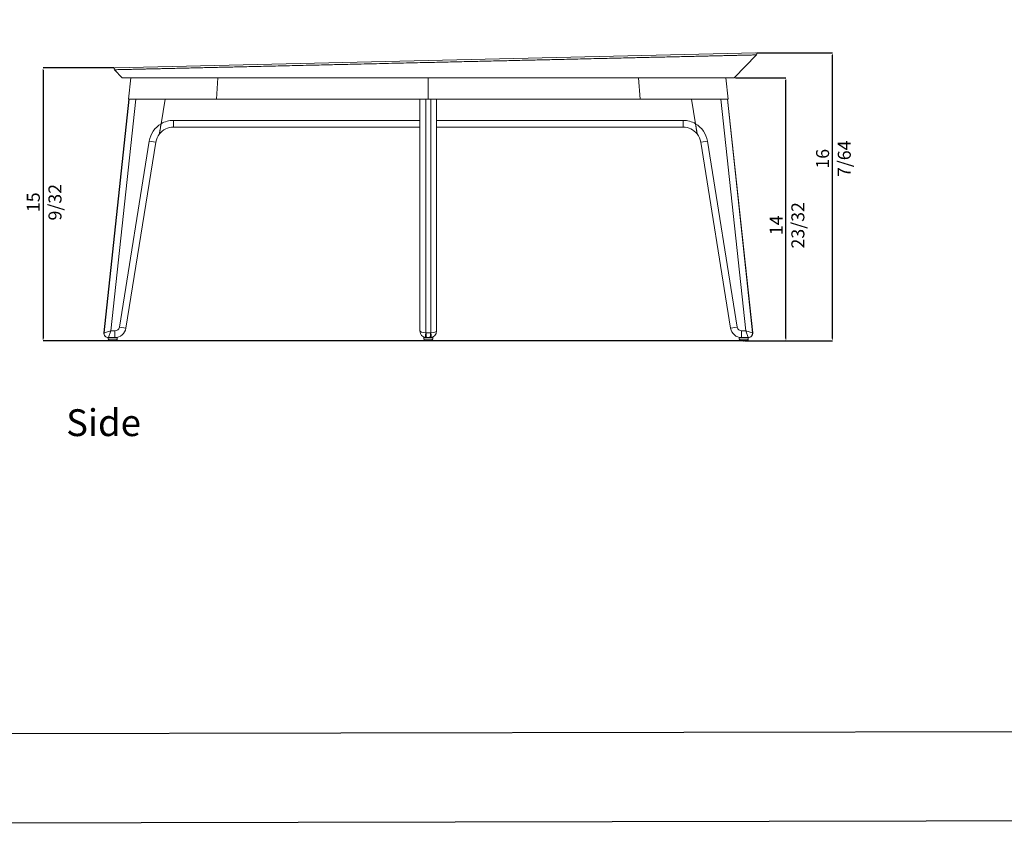
# Model space of a CAD drawing. Units: inches. Extents: x 262 to 822, y -48 to 224.
# Drawn here: x 325 to 380, y -48 to -3 of the extents above; entities that cross this region are included whole.
import ezdxf

# ---------------------------------------------------------------- set-up
doc = ezdxf.new("R2010")
doc.units = ezdxf.units.IN
doc.header["$MEASUREMENT"] = 0
doc.header["$PDSIZE"] = -1
doc.layers.add('Text', color=1, linetype='Continuous')
doc.layers.add('Titleblock', color=5, linetype='Continuous')
doc.styles.add('Arial', font='arial.ttf')
doc.styles.add('SLDTEXTSTYLE0', font='TXT', dxfattribs={"width": 0.605})
doc.dimstyles.new('SLDDIMSTYLE0', dxfattribs={"dimtxt": 0.728027, "dimasz": 0.13, "dimexe": 0, "dimexo": 0.0625, "dimgap": 0.182007, "dimtad": 1, "dimdec": 6, "dimrnd": 1e-09, "dimzin": 12, "dimdsep": 46, "dimlunit": 5, "dimtxsty": 'SLDTEXTSTYLE0', "dimsah": 1, "dimcen": 0.09, "dimadec": 0, "dimazin": 3, "dimtfac": 1, "dimtofl": 0, "dimtmove": 0, "dimatfit": 3, "dimfxl": 1, "dimfrac": 2, "dimtolj": 1, "dimtzin": 12, "dimarcsym": 0})

# ---------------------------------------------------------------- blocks, each defined once
blk = doc.blocks.new('_D_3')
at = {"color": 0, "linetype": 'Continuous', "lineweight": -2, "transparency": 16777216}
for p, q in [((366.406, -4.914), (370.632, -4.914)), ((370.632, -20.892), (370.632, -5.044)), ((365.737, -21.022), (370.632, -21.022))]:
    blk.add_line(p, q, dxfattribs=at)
at = {"color": 0, "linetype": 'Continuous', "transparency": 16777216}
for points in [[(370.611, -5.044), (370.654, -5.044), (370.632, -4.914)], [(370.611, -20.892), (370.654, -20.892), (370.632, -21.022)]]:
    blk.add_solid(points, dxfattribs=at)
at = {"layer": 'Defpoints', "color": 0, "linetype": 'Continuous', "transparency": 16777216}
for p in [(366.343, -4.914), (370.632, -4.914), (365.674, -21.022)]:
    blk.add_point(p, dxfattribs=at)
at = {"color": 0, "linetype": 'Continuous', "lineweight": 0, "transparency": 16777216, "insert": (369.722, -10.833), "char_height": 0.72803, "attachment_point": 2, "rotation": 90, "style": 'SLDTEXTSTYLE0'}
blk.add_mtext('\\A1;16 7/64', dxfattribs=at)
blk = doc.blocks.new('_D_4')
at = {"color": 0, "linetype": 'Continuous', "lineweight": -2, "transparency": 16777216}
for p, q in [((365.206, -6.311), (368.034, -6.311)), ((368.034, -20.892), (368.034, -6.441)), ((365.737, -21.022), (368.034, -21.022))]:
    blk.add_line(p, q, dxfattribs=at)
at = {"color": 0, "linetype": 'Continuous', "transparency": 16777216}
for points in [[(368.012, -6.441), (368.056, -6.441), (368.034, -6.311)], [(368.012, -20.892), (368.056, -20.892), (368.034, -21.022)]]:
    blk.add_solid(points, dxfattribs=at)
at = {"layer": 'Defpoints', "color": 0, "linetype": 'Continuous', "transparency": 16777216}
for p in [(365.143, -6.311), (368.034, -6.311), (365.674, -21.022)]:
    blk.add_point(p, dxfattribs=at)
at = {"color": 0, "linetype": 'Continuous', "lineweight": 0, "transparency": 16777216, "insert": (367.124, -14.557), "char_height": 0.72803, "attachment_point": 2, "rotation": 90, "style": 'SLDTEXTSTYLE0'}
blk.add_mtext('\\A1;14 23/32', dxfattribs=at)
blk = doc.blocks.new('_D_5')
at = {"color": 0, "linetype": 'Continuous', "lineweight": -2, "transparency": 16777216}
for p, q in [((330.415, -5.745), (326.443, -5.745)), ((326.443, -5.875), (326.443, -20.892)), ((365.612, -21.022), (326.443, -21.022))]:
    blk.add_line(p, q, dxfattribs=at)
at = {"color": 0, "linetype": 'Continuous', "transparency": 16777216}
for points in [[(326.421, -5.875), (326.464, -5.875), (326.443, -5.745)], [(326.421, -20.892), (326.464, -20.892), (326.443, -21.022)]]:
    blk.add_solid(points, dxfattribs=at)
at = {"layer": 'Defpoints', "color": 0, "linetype": 'Continuous', "transparency": 16777216}
for p in [(330.478, -5.745), (326.443, -21.022), (365.674, -21.022)]:
    blk.add_point(p, dxfattribs=at)
at = {"color": 0, "linetype": 'Continuous', "lineweight": 0, "transparency": 16777216, "insert": (325.533, -13.265), "char_height": 0.72803, "attachment_point": 2, "rotation": 90, "style": 'SLDTEXTSTYLE0'}
blk.add_mtext('\\A1;15 9/32', dxfattribs=at)

msp = doc.modelspace()

# ---------------------------------------------------------------- linework, layer by layer
at = {"color": 7, "linetype": 'Continuous', "lineweight": 15}
for p, q in [((330.4777243, -5.7450017), (366.3430486, -4.9143263)), ((365.1431574, -6.3108042), (366.3894545, -5.0202257)), ((330.4347985, -5.8515077), (330.8783359, -6.3108042)), ((365.1431574, -6.3108042), (330.8783359, -6.3108042)), ((331.2269618, -7.4983042), (331.3544978, -6.3108042)), ((336.1459431, -7.4983042), (336.2361247, -6.3108042)), ((348.0107467, -6.3108042), (348.0107467, -7.4983042)), ((359.7853686, -6.3108042), (359.8755502, -7.4983042)), ((364.6669955, -6.3108042), (364.7945315, -7.4983042)), ((331.2519606, -7.4983042), (329.848575, -20.565358)), ((329.8575322, -20.564587), (331.260835, -7.4983042)), ((331.6350334, -7.4983042), (330.2422055, -20.4670542)), ((331.2269618, -7.4983042), (336.1459431, -7.4983042)), ((333.0498449, -8.874741), (333.2710536, -7.4983042)), ((336.1459431, -7.4983042), (348.0107467, -7.4983042)), ((347.5419967, -20.4670542), (347.5419967, -7.4983042)), ((347.8701217, -7.4983042), (347.8701217, -20.564587)), ((348.0107467, -7.4983042), (359.8755502, -7.4983042)), ((348.1513717, -20.564587), (348.1513717, -7.4983042)), ((348.4794967, -7.4983042), (348.4794967, -20.4670542)), ((359.8755502, -7.4983042), (364.7945315, -7.4983042)), ((362.9716485, -8.874741), (362.7504398, -7.4983042)), ((365.7792878, -20.4670542), (364.3864599, -7.4983042)), ((364.7606583, -7.4983042), (366.1639611, -20.564587)), ((366.1729183, -20.565358), (364.7695327, -7.4983042)), ((333.745459, -9.0608042), (333.745459, -8.6858042)), ((333.745459, -8.6858042), (347.5419966, -8.6858042)), ((348.4794966, -8.6858042), (362.2760343, -8.6858042)), ((362.2760343, -8.6858042), (362.2760343, -9.0608042)), ((347.5419966, -9.0608042), (333.745459, -9.0608042)), ((362.2760343, -9.0608042), (348.4794966, -9.0608042)), ((330.7142179, -20.256723), (332.3878791, -9.842626)), ((332.7581282, -9.9021291), (331.0844669, -20.3162261)), ((332.3878791, -9.842626), (332.7581282, -9.9021291)), ((363.2633651, -9.9021291), (363.6336142, -9.842626)), ((364.9370264, -20.3162261), (363.2633651, -9.9021291)), ((363.6336142, -9.842626), (365.3072755, -20.256723)), ((330.7142179, -20.256723), (331.0844669, -20.3162261)), ((364.9370264, -20.3162261), (365.3072755, -20.256723)), ((330.2422055, -20.4670542), (329.8575322, -20.564587)), ((330.1022113, -20.8420542), (330.0971455, -20.8420542)), ((330.097177, -20.8420542), (330.097177, -20.9353637)), ((330.1180482, -20.8420542), (330.1022113, -20.8420542)), ((330.2422055, -20.4670542), (330.1041531, -20.839113)), ((330.1180482, -20.8420542), (330.597177, -20.8420542)), ((330.2422055, -20.4670542), (330.4673851, -20.4670542)), ((330.4673851, -20.4670542), (330.4673851, -20.8420542)), ((330.597177, -20.9353637), (330.597177, -20.8420542)), ((347.7607467, -20.8420542), (347.7607467, -20.9353637)), ((347.7607467, -20.8420542), (348.2607467, -20.8420542)), ((347.8701217, -20.839113), (347.9029719, -20.8417918)), ((348.1044967, -20.8420542), (348.1513717, -20.839113)), ((348.2607467, -20.9353637), (348.2607467, -20.8420542)), ((365.4243163, -20.8420542), (365.4243163, -20.9353637)), ((365.4243163, -20.8420542), (365.9034451, -20.8420542)), ((365.5541082, -20.8420542), (365.5541082, -20.4670542)), ((365.5541082, -20.4670542), (365.7792878, -20.4670542)), ((366.1639611, -20.564587), (365.7792878, -20.4670542)), ((365.9173402, -20.839113), (365.7792878, -20.4670542)), ((365.919282, -20.8420542), (365.9034451, -20.8420542)), ((365.9243478, -20.8420542), (365.919282, -20.8420542)), ((365.9243163, -20.9353637), (365.9243163, -20.8420542))]:
    msp.add_line(p, q, dxfattribs=at)
at = {"color": 8, "linetype": 'Continuous', "lineweight": 15}
for p, q in [((329.848575, -20.565358), (329.8550716, -20.5655117)), ((330.097177, -20.9353637), (330.597177, -20.9353637)), ((347.7607467, -20.9353637), (348.2607467, -20.9353637)), ((365.4243163, -20.9353637), (365.9243163, -20.9353637)), ((366.1664217, -20.5655117), (366.1729183, -20.565358)), ((330.55054, -20.9958171), (330.1438141, -20.9958171)), ((348.2141096, -20.9958171), (347.8073837, -20.9958171)), ((365.8776792, -20.9958171), (365.4709533, -20.9958171))]:
    msp.add_line(p, q, dxfattribs=at)
at = {"color": 7, "linetype": 'Continuous', "lineweight": 15, "flags": 128}
for points in [[(347.8701217, -20.564587), (347.8637483, -20.6159829), (347.8589898, -20.6663096), (347.8560505, -20.713407), (347.8550565, -20.7552534), (347.8560505, -20.7900528), (347.8589898, -20.8163115), (347.8637483, -20.8329022), (347.8701217, -20.839113)], [(347.8902109, -20.5655117), (347.8902022, -20.6178272), (347.8913668, -20.669014), (347.8936538, -20.7168308), (347.896963, -20.7591834), (347.9011494, -20.7942174), (347.9060298, -20.8203986), (347.9113905, -20.8365804), (347.9169967, -20.8420542)], [(348.1044967, -20.8420542), (348.1101028, -20.8365804), (348.1154635, -20.8203986), (348.1203439, -20.7942174), (348.1245303, -20.7591834), (348.1278395, -20.7168308), (348.1301265, -20.669014), (348.1312911, -20.6178272), (348.1312824, -20.5655117)], [(348.1513717, -20.564587), (348.157745, -20.6159829), (348.1625035, -20.6663096), (348.1654428, -20.713407), (348.1664368, -20.7552534), (348.1654428, -20.7900528), (348.1625035, -20.8163115), (348.157745, -20.8329022), (348.1513717, -20.839113)]]:
    msp.add_lwpolyline(points, dxfattribs=at)
at = {"color": 7, "linetype": 'Continuous', "lineweight": 15}
for centre, radius, start, end in [((366.3444958, -4.9768096), 0.0625, 316.01610559, 91.32678808), ((330.4791714, -5.8074849), 0.0625, 91.32678808, 224.63442313), ((333.745459, -10.0608042), 1.375, 90, 120.39119636), ((362.2760343, -10.0608042), 1.375, 59.60880364, 90), ((333.745459, -10.0608042), 1.375, 120.39119636, 170.87), ((333.745459, -10.0608042), 1, 90, 141.91497563), ((362.2760343, -10.0608042), 1, 38.08502437, 90), ((362.2760343, -10.0608042), 1.375, 9.13, 59.60880364), ((333.745459, -10.0608042), 1, 141.91497563, 170.87), ((362.2760343, -10.0608042), 1, 9.13, 38.08502437), ((330.4673851, -20.2170542), 0.25, 270, 350.87), ((330.4673851, -20.2170542), 0.625, 270, 350.87), ((365.5541082, -20.2170542), 0.625, 189.13, 270), ((365.5541082, -20.2170542), 0.25, 189.13, 270), ((330.0971455, -20.5920542), 0.25, 173.5889023, 270), ((330.1030457, -20.5926057), 0.2494498, 173.76450444, 269.80835073), ((330.1094083, -20.5863528), 0.2528148, 175.06106479, 268.80893521), ((330.159677, -20.9353637), 0.0625, 180, 255.29708789), ((330.534677, -20.9353637), 0.0625, 284.70291211, 0), ((347.9169967, -20.4670542), 0.375, 180, 262.81924422), ((347.8232467, -20.9353637), 0.0625, 180, 255.29708789), ((348.1044967, -20.4670542), 0.375, 277.18075578, 0), ((348.1982467, -20.9353637), 0.0625, 284.70291211, 0), ((365.4868163, -20.9353637), 0.0625, 180, 255.29708789), ((365.8618163, -20.9353637), 0.0625, 284.70291211, 0), ((365.912085, -20.5863528), 0.2528148, 271.19106479, 4.93893521), ((365.9184476, -20.5926057), 0.2494498, 270.19164927, 6.23549556), ((365.9243478, -20.5920542), 0.25, 270, 6.32491645), ((330.347177, -20.2208042), 0.80125, 255.29708789, 284.70291211), ((348.0107467, -20.2208042), 0.80125, 255.29708789, 284.70291211), ((365.6743163, -20.2208042), 0.80125, 255.29708789, 284.70291211)]:
    msp.add_arc(centre, radius, start, end, dxfattribs=at)
for centre, major_axis, ratio, start_param, end_param in [((347.9169967, -20.4670542), (0.375, 0), 0.2621435394, 3.1415926536, 4.5870611492), ((348.0107467, -20.5920542), (1.125, 0), 0.0237299313, 1.4634474107, 1.6781452429), ((348.1044967, -20.4670542), (0.375, 0), 0.2621435394, 4.8377168116, 6.2831853072)]:
    msp.add_ellipse(centre, major_axis=major_axis, ratio=ratio, start_param=start_param, end_param=end_param, dxfattribs=at)
at = {"color": 8, "linetype": 'Continuous', "lineweight": 15}
msp.add_open_spline([(366.3894545, -5.0202257), (366.3893633, -5.0202278), (366.3889072, -5.0202384), (366.3808316, -5.020425), (366.3565611, -5.0209858), (366.3182417, -5.0218711), (366.265983, -5.0230786), (366.1990073, -5.0246261), (366.1168622, -5.0265241), (366.0189631, -5.0287861), (365.9062215, -5.0313911), (365.7696327, -5.034547), (365.6054969, -5.0383395), (365.4031175, -5.0430155), (365.1701808, -5.0483976), (364.9091223, -5.0544295), (364.6291918, -5.0608974), (364.3537555, -5.0672614), (364.0831219, -5.0735145), (363.8219437, -5.0795491), (363.5475841, -5.0858882), (363.2398267, -5.092999), (362.8957614, -5.1009487), (362.4990937, -5.1101137), (362.0692711, -5.1200448), (361.6131351, -5.1305838), (361.1461783, -5.1413728), (360.7046711, -5.1515737), (360.284539, -5.1612808), (359.8894044, -5.1704102), (359.4842267, -5.1797717), (359.0398473, -5.1900389), (358.5544712, -5.2012533), (358.0080335, -5.2138785), (357.4295586, -5.2272438), (356.8295251, -5.2411071), (356.2279303, -5.2550065), (355.6754935, -5.2677701), (355.1645015, -5.2795761), (354.6973716, -5.2903686), (354.2248665, -5.3012853), (353.7458249, -5.3123531), (353.2610575, -5.323553), (352.7703873, -5.3348893), (352.2757162, -5.346318), (351.7781926, -5.3578126), (351.278752, -5.3693515), (350.7772744, -5.3809373), (350.2733819, -5.3925789), (349.7661492, -5.4042977), (349.2565015, -5.4160722), (348.7442891, -5.4279059), (348.2312489, -5.4397587), (347.6816174, -5.4524569), (347.0962483, -5.4659806), (346.4536725, -5.4808259), (345.7907225, -5.4961419), (345.1079784, -5.5119151), (344.4284499, -5.5276139), (343.8109034, -5.5418807), (343.2554853, -5.5547122), (342.7606619, -5.5661437), (342.2699993, -5.5774791), (341.7364504, -5.5898053), (341.1627058, -5.6030599), (340.5402239, -5.6174405), (339.9171388, -5.6318349), (339.3253836, -5.6455055), (338.7749983, -5.6582204), (338.2954636, -5.6692984), (337.8558537, -5.6794541), (337.4540909, -5.6887354), (337.0604453, -5.6978292), (336.6740202, -5.7067561), (336.2956379, -5.7154972), (335.925298, -5.7240526), (335.5645401, -5.7323865), (335.2142129, -5.7404795), (334.8749384, -5.7483171), (334.5465683, -5.7559028), (334.2288981, -5.7632413), (333.8742075, -5.771435), (333.4900069, -5.7803103), (333.1140242, -5.7889958), (332.7866734, -5.7965579), (332.5025174, -5.8031221), (332.2352062, -5.8092972), (331.9911335, -5.8149354), (331.7695083, -5.8200551), (331.5688212, -5.8246911), (331.3837264, -5.8289669), (331.217832, -5.8327991), (331.0704373, -5.836204), (330.9404092, -5.8392077), (330.8248632, -5.8418769), (330.7167563, -5.8443742), (330.6202321, -5.846604), (330.5367352, -5.8485328), (330.4759048, -5.849938), (330.4397315, -5.8507736), (330.4367946, -5.8508415), (330.4354565, -5.8508724)], degree=3, knots=[0, 0, 0, 0, 0.0022133318, 0.0110674631, 0.0199250291, 0.028782595, 0.0376677855, 0.0465529759, 0.0557383317, 0.0649236875, 0.0741398593, 0.0833560311, 0.0945364545, 0.105730718, 0.1180782197, 0.13044437, 0.1421485155, 0.153868537, 0.1630543356, 0.1722401344, 0.1814567323, 0.1906733304, 0.2018542213, 0.2130489428, 0.2253968713, 0.2377634336, 0.2494679311, 0.2611882906, 0.2703778798, 0.2795674691, 0.2887878645, 0.2980082601, 0.3091937436, 0.3203930604, 0.3327460366, 0.3451176505, 0.3568269209, 0.3685520572, 0.3774188311, 0.3862856051, 0.3951800154, 0.4040744258, 0.4130535903, 0.4220327549, 0.4310406184, 0.440048482, 0.4490150718, 0.4579816616, 0.4669768257, 0.4759719898, 0.4850377256, 0.4941034615, 0.5031987319, 0.5122940024, 0.5233123051, 0.5343438162, 0.54657012, 0.5588144797, 0.5711135756, 0.5834310539, 0.5926079032, 0.6017847525, 0.6109922489, 0.6201997453, 0.6321051187, 0.6440271682, 0.6566366186, 0.6692658917, 0.6800765431, 0.6908996798, 0.6997682772, 0.7086368745, 0.7175331459, 0.7264294171, 0.73541058, 0.7443917427, 0.7534016606, 0.7624115784, 0.7713803725, 0.7803491664, 0.7893466064, 0.7983440464, 0.8115669572, 0.8248127663, 0.8352654141, 0.8457180617, 0.8562161736, 0.8667142854, 0.8764514418, 0.8861885982, 0.8959624811, 0.9057363639, 0.9149237378, 0.9241111116, 0.9333293198, 0.942547528, 0.9537304595, 0.9649272429, 0.977277594, 0.9896466138, 1, 1, 1, 1], dxfattribs=at)
at = {"color": 7, "linetype": 'Continuous', "lineweight": 15}
for points, knots in [([(333.0498449, -8.874741), (333.0468132, -8.8936051), (333.0407269, -8.9314758), (333.0315914, -8.9883202), (333.0224795, -9.0450179), (333.0135316, -9.1006945), (333.0048411, -9.1547698), (332.9964172, -9.2071864), (332.9882484, -9.2580155), (332.9807944, -9.3043966), (332.9741381, -9.3458148), (332.9683869, -9.3816003), (332.963404, -9.412606), (332.9602373, -9.4323098), (332.9586201, -9.4423729), (332.9584493, -9.4434357), (332.9583628, -9.443974)], [0, 0, 0, 0, 0.0770992677, 0.1547811707, 0.2341394315, 0.3140143629, 0.3922991377, 0.4710419097, 0.5513124712, 0.632176411, 0.7022036936, 0.772959501, 0.8431024999, 0.9154386566, 0.9571650393, 1, 1, 1, 1]), ([(332.9583628, -9.443974), (332.9587806, -9.4413742), (332.9597476, -9.4353573), (332.9666698, -9.3922848), (332.9756031, -9.3366989), (332.9872667, -9.2641239), (333.0024113, -9.1698886), (333.0238698, -9.0363669), (333.0401909, -8.934811), (333.0498449, -8.874741)], [0, 0, 0, 0, 0.0914177396, 0.2115795642, 0.3146412623, 0.4203069814, 0.5850932522, 0.7545838489, 1, 1, 1, 1]), ([(363.0631305, -9.443974), (363.0630333, -9.4433688), (363.0628368, -9.4421461), (363.0611631, -9.4317317), (363.05831, -9.4139788), (363.0544328, -9.3898535), (363.0501766, -9.3633699), (363.0457607, -9.335893), (363.0410064, -9.3063102), (363.0360264, -9.2753227), (363.0308752, -9.2432702), (363.0252444, -9.2082333), (363.018274, -9.1648609), (363.009851, -9.1124504), (363.0012176, -9.0587301), (362.9933081, -9.0095149), (362.9861931, -8.9652425), (362.9789604, -8.9202383), (362.9740896, -8.8899308), (362.9716485, -8.874741)], [0, 0, 0, 0, 0.0453416843, 0.0916046811, 0.1512487852, 0.2119176998, 0.263362234, 0.3152131952, 0.367526156, 0.4204055903, 0.4716764055, 0.5230988565, 0.5850559967, 0.6694271884, 0.7543738863, 0.8151363826, 0.8761359435, 0.9379206806, 1, 1, 1, 1]), ([(362.9716485, -8.874741), (362.9731647, -8.8841752), (362.9762, -8.9030623), (362.9811439, -8.9338249), (362.9864721, -8.9669785), (362.9929524, -9.0073014), (363.0001585, -9.0521403), (363.0083337, -9.1030094), (363.0159403, -9.15034), (363.0229665, -9.1940594), (363.0291702, -9.2326609), (363.0352015, -9.2701897), (363.0413106, -9.3082028), (363.04736, -9.345844), (363.0531229, -9.381703), (363.0580997, -9.4126704), (363.061265, -9.4323658), (363.062875, -9.442384), (363.0630449, -9.4434414), (363.0631305, -9.443974)], [0, 0, 0, 0, 0.0385638055, 0.0772035153, 0.1260004974, 0.1749325752, 0.2443136691, 0.3140349048, 0.3923136608, 0.4516361763, 0.5111623953, 0.5715504045, 0.6322035649, 0.702383777, 0.7729758975, 0.8435859554, 0.915445028, 0.9574095754, 1, 1, 1, 1]), ([(329.8550716, -20.5655117), (329.8554463, -20.5654796), (329.8561966, -20.5654153), (329.8570866, -20.5648633), (329.8575322, -20.564587)], [0, 0, 0, 0, 0.4993689754, 1, 1, 1, 1]), ([(330.1041531, -20.839113), (330.1038001, -20.8399689), (330.1030926, -20.8416842), (330.1025055, -20.8419307), (330.1022113, -20.8420542)], [0, 0, 0, 0, 0.499013005, 1, 1, 1, 1]), ([(347.8701217, -20.564587), (347.8734558, -20.5648627), (347.8801324, -20.5654149), (347.8868486, -20.5654794), (347.8902109, -20.5655117)], [0, 0, 0, 0, 0.4993691472, 1, 1, 1, 1]), ([(347.9169967, -20.8420542), (347.9091754, -20.8419317), (347.8935018, -20.8416862), (347.8779253, -20.8399718), (347.8701217, -20.839113)], [0, 0, 0, 0, 0.499012563, 1, 1, 1, 1]), ([(348.1513717, -20.839113), (348.1435989, -20.8399689), (348.1280225, -20.8416842), (348.1123489, -20.8419307), (348.1044967, -20.8420542)], [0, 0, 0, 0, 0.49901300496, 1, 1, 1, 1]), ([(348.1312824, -20.5655117), (348.1346362, -20.5654796), (348.1413525, -20.5654153), (348.1480291, -20.5648633), (348.1513717, -20.564587)], [0, 0, 0, 0, 0.4993689754, 1, 1, 1, 1]), ([(365.919282, -20.8420542), (365.9189891, -20.8419317), (365.918402, -20.8416862), (365.9176946, -20.8399718), (365.9173402, -20.839113)], [0, 0, 0, 0, 0.499012563, 1, 1, 1, 1]), ([(366.1639611, -20.564587), (366.1644056, -20.5648627), (366.1652957, -20.5654149), (366.1660461, -20.5654794), (366.1664217, -20.5655117)], [0, 0, 0, 0, 0.4993691472, 1, 1, 1, 1])]:
    msp.add_open_spline(points, degree=3, knots=knots, dxfattribs=at)
at = {"color": 7, "linetype": 'Continuous', "lineweight": 0}
msp.add_point((365.6743163, -21.0220542), dxfattribs=at)
at = {"layer": 'Titleblock'}
msp.add_line((261.6173992, -43.1293568), (498.9011097, -42.6229691), dxfattribs=at)
msp.add_lwpolyline([(261.6173992, -48.1293568), (498.9011097, -47.6229691), (498.9011097, 132.1832611), (261.6173992, 131.6768733)], close=True, dxfattribs=at)

# ---------------------------------------------------------------- texts
at = {"layer": 'Text', "style": 'Arial'}
msp.add_text('Side', height=1.5, dxfattribs=at).set_placement((327.735329, -26.3500976))

# ---------------------------------------------------------------- dimensions: what is measured, and where the dimension line sits
at = {"color": 7, "linetype": 'Continuous', "lineweight": 0}
for base, p1, p2, picture, middle in [((370.632378, -4.9143263), (365.6743163, -21.0220542), (366.3430486, -4.9143263), '_D_3', (370.632378, -10.8331198)), ((326.44268515, -21.02205419), (330.47772426, -5.74500171), (365.67431629, -21.02205419), '_D_5', (326.44268515, -13.26537143)), ((368.0339528, -6.3108042), (365.6743163, -21.0220542), (365.1431574, -6.3108042), '_D_4', (368.0339528, -14.5566089))]:
    dim = msp.add_linear_dim(base=base, p1=p1, p2=p2, angle=90, dimstyle='SLDDIMSTYLE0', dxfattribs=at)
    dim.commit()
    dim.dimension.update_dxf_attribs({"geometry": picture, "text_midpoint": middle, "dimtype": 160})

doc.saveas('drawing.dxf')
